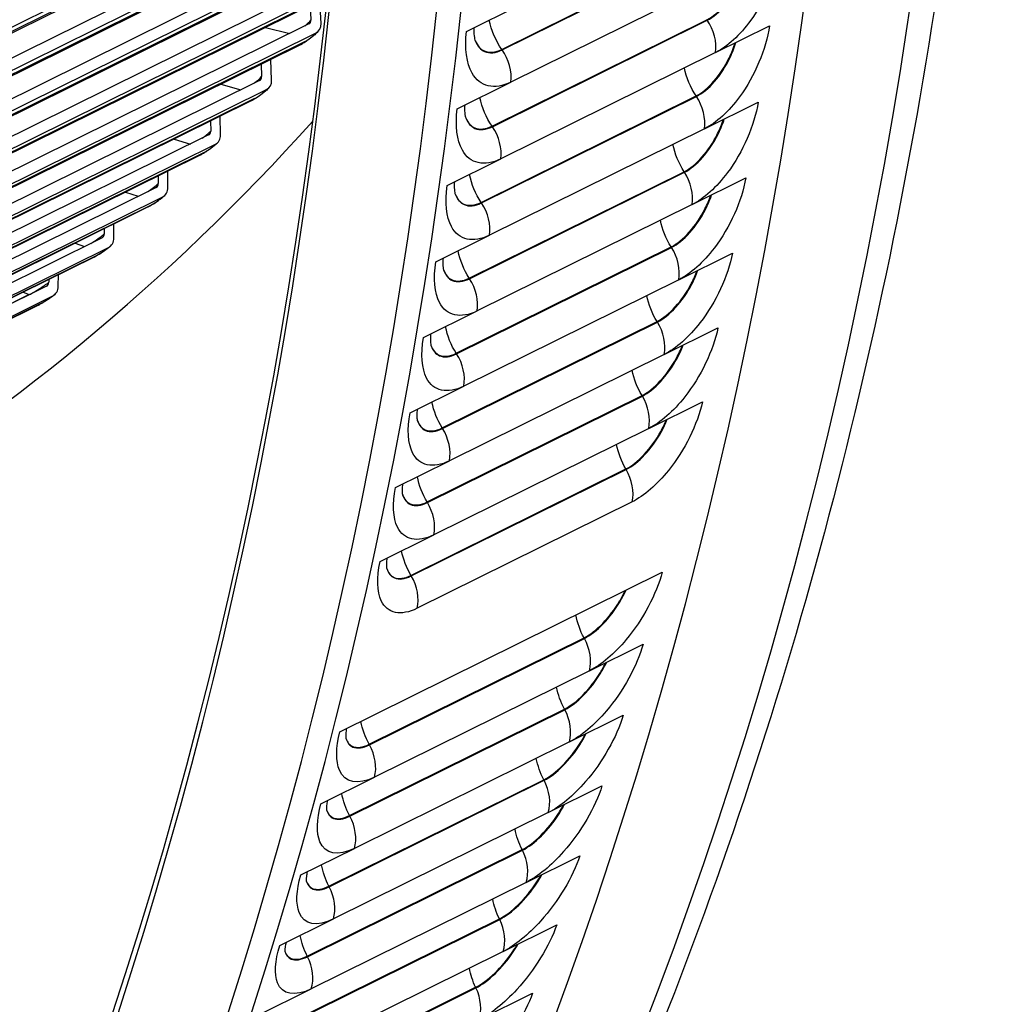
# Model space of a CAD drawing. Units: inches. Extents: x -8.8 to 71.6, y -7.6 to 40.4.
# Drawn here: x 66.9 to 71.6, y 28.6 to 33.4 of the extents above; entities that cross this region are included whole.
import ezdxf

# ---------------------------------------------------------------- set-up
doc = ezdxf.new("R2010")
doc.units = ezdxf.units.IN
doc.header["$MEASUREMENT"] = 0
doc.layers.add('PV', color=250, linetype='Continuous')

msp = doc.modelspace()

# ---------------------------------------------------------------- linework, layer by layer
at = {"layer": 'PV'}
for p, q in [((65.8768, 32.8575), (68.4608, 34.1376)), ((68.4584, 34.1072), (65.8658, 32.8229)), ((68.459, 34.1154), (65.8858, 32.8407)), ((68.4478, 33.9813), (65.6336, 32.5871)), ((68.44, 33.8919), (65.6592, 32.5143)), ((65.67, 32.5464), (68.4425, 33.9199)), ((68.4406, 33.899), (65.6782, 32.5305)), ((68.4295, 33.7772), (65.4192, 32.2859)), ((69.2438, 33.246), (70.2811, 33.7599)), ((69.2456, 33.2435), (70.2829, 33.7573)), ((65.4549, 32.2443), (68.4236, 33.715)), ((68.4211, 33.6893), (65.4444, 32.2147)), ((68.4217, 33.6954), (65.4622, 32.2293)), ((68.4108, 33.5861), (65.1966, 31.9939)), ((70.3253, 33.6018), (69.2881, 33.088)), ((65.2316, 31.9514), (68.4044, 33.5231)), ((68.4019, 33.4998), (65.2214, 31.9242)), ((68.4025, 33.505), (65.2381, 31.9374)), ((68.3712, 33.3709), (68.3655, 33.4817)), ((68.3189, 33.4586), (68.3226, 33.3872)), ((69.0728, 33.3328), (69.3321, 33.4612)), ((68.313, 33.3692), (64.966, 31.7112)), ((69.1966, 32.8754), (70.2339, 33.3893)), ((69.1984, 32.8728), (70.2356, 33.3867)), ((65.0003, 31.6679), (68.3472, 33.3259)), ((68.1037, 33.352), (68.2199, 33.3231)), ((70.2761, 33.231), (70.5355, 33.3595)), ((68.2907, 33.2821), (65.006, 31.6549)), ((68.2752, 33.2703), (64.9905, 31.6431)), ((70.2761, 33.231), (69.2389, 32.7171)), ((68.1324, 33.0975), (68.1286, 33.1976)), ((68.082, 33.1746), (68.0843, 33.1143)), ((68.0746, 33.0961), (64.7276, 31.4381)), ((69.0287, 32.9595), (69.2881, 33.088)), ((64.7611, 31.3939), (68.108, 33.052)), ((67.8875, 33.0782), (67.984, 33.0512)), ((68.0365, 32.9988), (64.7518, 31.3716)), ((68.0507, 33.0092), (64.766, 31.382)), ((69.1442, 32.5073), (70.1815, 33.0211)), ((69.1459, 32.5047), (70.1832, 33.0185)), ((70.2218, 32.8627), (70.4811, 32.9911)), ((67.8372, 32.9), (67.8384, 32.8511)), ((67.886, 32.8338), (67.8838, 32.9231)), ((70.2218, 32.8627), (69.1845, 32.3488)), ((67.8285, 32.8327), (64.4816, 31.1747)), ((67.6621, 32.8132), (67.7402, 32.789)), ((64.5142, 31.1298), (67.8612, 32.7878)), ((67.7902, 32.737), (64.5055, 31.1098)), ((67.8031, 32.7461), (64.5184, 31.1189)), ((68.9796, 32.5887), (69.2389, 32.7171)), ((67.6321, 32.58), (67.6312, 32.6582)), ((69.0866, 32.1417), (70.1239, 32.6555)), ((67.5846, 32.6351), (67.585, 32.5979)), ((69.0884, 32.139), (70.1256, 32.6529)), ((70.1623, 32.4969), (70.4216, 32.6254)), ((67.5749, 32.5793), (64.228, 30.9213)), ((64.2599, 30.8756), (67.6068, 32.5336)), ((67.4277, 32.5574), (67.4887, 32.5366)), ((67.5364, 32.4851), (64.2517, 30.8579)), ((67.5479, 32.493), (64.2632, 30.8658)), ((70.1623, 32.4969), (69.125, 31.9831)), ((67.3244, 32.3801), (67.3243, 32.3547)), ((67.3708, 32.3364), (67.3709, 32.4032)), ((67.314, 32.336), (63.9671, 30.678)), ((68.9252, 32.2204), (69.1845, 32.3488)), ((63.9981, 30.6316), (67.3451, 32.2896)), ((67.1848, 32.3109), (67.2297, 32.2942)), ((69.024, 31.7787), (70.0612, 32.2925)), ((69.0257, 31.7761), (70.0629, 32.2899)), ((67.2753, 32.2434), (63.9906, 30.6162)), ((67.2855, 32.2501), (64.0008, 30.6229)), ((70.0976, 32.1339), (70.3569, 32.2624)), ((67.0567, 32.1351), (67.0565, 32.1219)), ((67.1024, 32.103), (67.1032, 32.1582)), ((70.0976, 32.1339), (69.0603, 31.62)), ((67.046, 32.103), (63.699, 30.445)), ((66.9629, 32.0623), (63.6955, 30.4436)), ((63.7293, 30.3979), (67.0762, 32.0559)), ((66.9335, 32.0741), (66.9629, 32.0623)), ((67.0071, 32.0119), (63.7224, 30.3847)), ((67.0158, 32.0175), (63.7311, 30.3903)), ((68.8657, 31.8546), (69.125, 31.9831)), ((68.9562, 31.4185), (69.9934, 31.9323)), ((68.9578, 31.4158), (69.9951, 31.9297)), ((70.0278, 31.7736), (70.2872, 31.9021)), ((70.0278, 31.7736), (68.9906, 31.2598)), ((68.801, 31.4916), (69.0603, 31.62)), ((68.8833, 31.0611), (69.9206, 31.5749)), ((68.8849, 31.0584), (69.9222, 31.5723)), ((69.9529, 31.4162), (70.2123, 31.5447)), ((69.9529, 31.4162), (68.9157, 30.9024)), ((68.7312, 31.1313), (68.9906, 31.2598)), ((68.8053, 30.7066), (69.8426, 31.2205)), ((68.8069, 30.7039), (69.8442, 31.2178)), ((69.873, 31.0618), (68.8357, 30.5479)), ((68.6564, 30.7739), (68.9157, 30.9024)), ((68.4619, 29.9516), (70.0178, 30.7224)), ((68.6037, 29.8913), (69.641, 30.4052)), ((68.6052, 29.8886), (69.6425, 30.4024)), ((69.6667, 30.2467), (69.926, 30.3751)), ((69.6667, 30.2467), (68.6294, 29.7328)), ((68.509, 29.5472), (69.5462, 30.061)), ((68.5105, 29.5444), (69.5477, 30.0583)), ((69.5699, 29.9027), (69.8292, 30.0312)), ((69.5699, 29.9027), (68.5326, 29.3889)), ((68.3701, 29.6044), (68.6294, 29.7328)), ((68.4092, 29.2063), (69.4465, 29.7202)), ((68.4107, 29.2035), (69.4479, 29.7174)), ((69.4681, 29.562), (69.7274, 29.6905)), ((69.4681, 29.562), (68.4308, 29.0482)), ((68.2733, 29.2604), (68.5326, 29.3889)), ((68.3045, 28.8688), (69.3418, 29.3827)), ((68.3059, 28.866), (69.3432, 29.3799)), ((69.3614, 29.2248), (69.6207, 29.3532)), ((69.3614, 29.2248), (68.3241, 28.7109)), ((68.1715, 28.9197), (68.4308, 29.0482)), ((68.1948, 28.5348), (69.2321, 29.0486)), ((68.1962, 28.532), (69.2335, 29.0458)), ((69.2497, 28.891), (69.509, 29.0195)), ((69.2497, 28.891), (68.2124, 28.3772)), ((68.0648, 28.5825), (68.3241, 28.7109)), ((68.0803, 28.2043), (69.1175, 28.7181)), ((68.0816, 28.2015), (69.1189, 28.7153)), ((69.133, 28.5608), (69.3924, 28.6893))]:
    msp.add_line(p, q, dxfattribs=at)
for centre, major_axis, ratio, start_param, end_param in [((47.6869, 42.6087), (-11.7398, 23.6984), 0.72763, 3.549174, 4.153602), ((47.6479, 42.5894), (-11.7681, 23.7555), 0.72763, 3.55285, 4.154905), ((47.8762, 42.7025), (-11.9321, 24.0866), 0.72763, 3.560929, 4.153338), ((47.9542, 42.7411), (-11.9554, 24.1336), 0.72763, 3.560778, 4.152217), ((49.6556, 43.584), (11.9853, -24.194), 0.72763, 0.373364, 0.977503), ((50.2071, 43.8572), (11.9853, -24.194), 0.72763, 0.35709, 0.966532), ((68.2743, 33.3633), (-0.0616, -0.0487), 0.191634, 1.732774, 2.306482), ((68.2901, 33.3981), (0.028, -0.0251), 0.658658, 6.025666, 6.862364), ((68.2901, 33.3981), (0.0699, -0.0626), 0.658658, 6.025666, 6.862364), ((68.3161, 33.3105), (-0.0397, -0.0314), 0.191634, 0.735686, 2.306482), ((68.2336, 33.3543), (0.0416, -0.0841), 0.72763, 0, 0.28313), ((68.0361, 33.0904), (-0.0626, -0.0474), 0.174254, 1.665048, 2.310104), ((68.0522, 33.1256), (0.0271, -0.026), 0.663468, 6.048131, 6.884829), ((68.0522, 33.1256), (0.0677, -0.0649), 0.663468, 6.048131, 6.884829), ((68.0769, 33.0365), (-0.0403, -0.0306), 0.174254, 0.739307, 2.310104), ((67.9949, 33.0828), (0.0416, -0.0841), 0.72763, 0, 0.25684), ((57.0367, 47.2404), (8.2544, -16.6626), 0.72763, 6.117879, 6.564441), ((67.7902, 32.8272), (-0.0635, -0.0462), 0.156753, 1.575438, 2.313359), ((67.8067, 32.8627), (0.0262, -0.0269), 0.667819, 6.070998, 6.907697), ((67.8067, 32.8627), (0.0654, -0.0672), 0.667819, 6.070998, 6.907697), ((67.8301, 32.7724), (-0.0409, -0.0298), 0.156753, 0.742563, 2.313359), ((67.7485, 32.821), (0.0416, -0.0841), 0.72763, 0, 0.230551), ((67.5368, 32.574), (-0.0644, -0.0449), 0.139145, 1.44939, 2.316253), ((67.5536, 32.6098), (0.0253, -0.0278), 0.671709, 6.094237, 6.930935), ((67.5536, 32.6098), (0.0631, -0.0694), 0.671709, 6.094237, 6.930935), ((67.5757, 32.5182), (-0.0415, -0.029), 0.139145, 0.745457, 2.316253), ((67.4947, 32.5692), (0.0416, -0.0841), 0.72763, 0, 0.204261), ((67.276, 32.3308), (-0.0652, -0.0437), 0.12144, 1.247343, 2.318789), ((67.2933, 32.367), (0.0243, -0.0287), 0.675134, 6.117812, 6.95451), ((67.2933, 32.367), (0.0606, -0.0716), 0.675134, 6.117812, 6.95451), ((67.314, 32.2742), (-0.0421, -0.0282), 0.12144, 0.747992, 2.318789), ((67.2336, 32.3275), (0.0416, -0.0841), 0.72763, 0, 0.177972), ((67.0082, 32.0979), (-0.0661, -0.0424), 0.103651, 0.750173, 2.32097), ((67.0258, 32.1344), (0.0232, -0.0295), 0.678093, 6.141687, 6.978386), ((67.0258, 32.1344), (0.058, -0.0737), 0.678093, 6.141687, 6.978386), ((66.9654, 32.096), (0.0167, -0.0337), 0.72763, 5.598169, 5.614848), ((67.0451, 32.0405), (-0.0426, -0.0273), 0.103651, 0.750173, 2.32097), ((66.9654, 32.096), (0.0416, -0.0841), 0.72763, 0, 0.151682)]:
    msp.add_ellipse(centre, major_axis=major_axis, ratio=ratio, start_param=start_param, end_param=end_param, dxfattribs=at)
for points, knots in [([(71.6357, 36.8178), (71.609, 35.8491), (71.5329, 34.896), (71.2828, 33.0338), (71.1087, 32.1248), (70.6642, 30.3632), (70.3938, 29.5107), (69.7595, 27.874), (69.3957, 27.0899), (68.5791, 25.6013), (68.1262, 24.8969), (67.6316, 24.2377)], [4.6345973, 4.6345973, 4.6345973, 4.6345973, 4.7524466, 4.7524466, 4.8702959, 4.8702959, 4.9881451, 4.9881451, 5.1059944, 5.1059944, 5.2238437, 5.2238437, 5.2238437, 5.2238437]), ([(70.5847, 33.7303), (70.5705, 33.6169), (70.5171, 33.4862), (70.4451, 33.3864), (70.3934, 33.3146), (70.3329, 33.2591), (70.2761, 33.231)], [-3.141593, -3.141593, -3.141593, -3.141593, -2.227524, -2.227524, -2.227524, -1.570796, -1.570796, -1.570796, -1.570796]), ([(70.2339, 33.3893), (70.2911, 33.4176), (70.3534, 33.4902), (70.3925, 33.5746), (70.4037, 33.5989), (70.4131, 33.624), (70.4202, 33.6488)], [1.570796, 1.570796, 1.570796, 1.570796, 2.589228, 2.589228, 2.589228, 2.882606, 2.882606, 2.882606, 2.882606]), ([(70.2356, 33.3867), (70.2931, 33.4152), (70.3558, 33.488), (70.3951, 33.5728), (70.407, 33.5983), (70.4167, 33.6247), (70.424, 33.6507)], [1.570796, 1.570796, 1.570796, 1.570796, 2.587509, 2.587509, 2.587509, 2.893106, 2.893106, 2.893106, 2.893106]), ([(68.36, 33.3355), (68.3551, 33.3301), (68.3502, 33.3251), (68.3398, 33.3154), (68.3344, 33.3107), (68.3234, 33.3016), (68.3177, 33.2971), (68.3061, 33.2887), (68.3002, 33.2847), (68.2882, 33.2772), (68.2821, 33.2737), (68.2752, 33.2703)], [3.141593, 3.141593, 3.141593, 3.141593, 3.455752, 3.455752, 3.769911, 3.769911, 4.08407, 4.08407, 4.39823, 4.39823, 4.712389, 4.712389, 4.712389, 4.712389]), ([(69.2881, 33.088), (69.2091, 33.0488), (69.1379, 33.0652), (69.1004, 33.1313), (69.0735, 33.1788), (69.0637, 33.2508), (69.0728, 33.3328)], [-3.141593, -3.141593, -3.141593, -3.141593, -2.227524, -2.227524, -2.227524, -1.570796, -1.570796, -1.570796, -1.570796]), ([(69.1089, 33.3506), (69.1084, 33.3398), (69.1085, 33.3299), (69.11, 33.3076), (69.1121, 33.2971), (69.1145, 33.2885), (69.1152, 33.2868), (69.1156, 33.2857)], [0.0373137, 0.0373137, 0.0373137, 0.0373137, 0.0878466, 0.0878466, 0.1685907, 0.1685907, 0.2031021, 0.2031021, 0.2031021, 0.2031021]), ([(70.5355, 33.3595), (70.5197, 33.2468), (70.4648, 33.1169), (70.3918, 33.0175), (70.3394, 32.9461), (70.2786, 32.8908), (70.2218, 32.8627)], [-3.141593, -3.141593, -3.141593, -3.141593, -2.227524, -2.227524, -2.227524, -1.570796, -1.570796, -1.570796, -1.570796]), ([(69.1158, 33.287), (69.1258, 33.2635), (69.1407, 33.2464), (69.1597, 33.2382), (69.1833, 33.2279), (69.2128, 33.2307), (69.2438, 33.246)], [2.1447287, 2.1447287, 2.1447287, 2.1447287, 2.5892275, 2.5892275, 2.5892275, 3.1415927, 3.1415927, 3.1415927, 3.1415927]), ([(69.1161, 33.2863), (69.1261, 33.2619), (69.1412, 33.2442), (69.1607, 33.2357), (69.1846, 33.2252), (69.2143, 33.228), (69.2456, 33.2435)], [2.135145, 2.135145, 2.135145, 2.135145, 2.587509, 2.587509, 2.587509, 3.141593, 3.141593, 3.141593, 3.141593]), ([(70.1815, 33.0211), (70.2387, 33.0494), (70.3016, 33.1217), (70.3417, 33.2056), (70.3529, 33.2291), (70.3623, 33.2533), (70.3697, 33.2773)], [1.570796, 1.570796, 1.570796, 1.570796, 2.589228, 2.589228, 2.589228, 2.8741, 2.8741, 2.8741, 2.8741]), ([(70.1832, 33.0185), (70.2407, 33.047), (70.304, 33.1195), (70.3443, 33.2039), (70.3561, 33.2285), (70.366, 33.254), (70.3735, 33.2792)], [1.570796, 1.570796, 1.570796, 1.570796, 2.587509, 2.587509, 2.587509, 2.884962, 2.884962, 2.884962, 2.884962]), ([(68.1199, 33.0606), (68.1151, 33.0556), (68.1101, 33.0509), (68.0998, 33.0417), (68.0945, 33.0373), (68.0835, 33.0286), (68.0778, 33.0244), (68.0664, 33.0163), (68.0607, 33.0125), (68.0489, 33.0053), (68.043, 33.002), (68.0365, 32.9988)], [3.141593, 3.141593, 3.141593, 3.141593, 3.455752, 3.455752, 3.769911, 3.769911, 4.08407, 4.08407, 4.39823, 4.39823, 4.712389, 4.712389, 4.712389, 4.712389]), ([(70.4811, 32.9911), (70.4638, 32.8793), (70.4073, 32.7501), (70.3334, 32.6512), (70.2803, 32.5802), (70.219, 32.5251), (70.1623, 32.4969)], [-3.141593, -3.141593, -3.141593, -3.141593, -2.227524, -2.227524, -2.227524, -1.570796, -1.570796, -1.570796, -1.570796]), ([(69.2389, 32.7171), (69.1599, 32.678), (69.0895, 32.694), (69.0533, 32.7595), (69.0272, 32.8066), (69.0185, 32.8781), (69.0287, 32.9595)], [-3.141593, -3.141593, -3.141593, -3.141593, -2.227524, -2.227524, -2.227524, -1.570796, -1.570796, -1.570796, -1.570796]), ([(69.0645, 32.9772), (69.0639, 32.9666), (69.0639, 32.9569), (69.0649, 32.9352), (69.0668, 32.9249), (69.0691, 32.9167), (69.0697, 32.915), (69.07, 32.9142)], [0.0378818, 0.0378818, 0.0378818, 0.0378818, 0.0878907, 0.0878907, 0.168499, 0.168499, 0.2043613, 0.2043613, 0.2043613, 0.2043613]), ([(69.0702, 32.9154), (69.0798, 32.8922), (69.0943, 32.8754), (69.113, 32.8673), (69.1363, 32.8572), (69.1656, 32.86), (69.1966, 32.8754)], [2.1464436, 2.1464436, 2.1464436, 2.1464436, 2.5892275, 2.5892275, 2.5892275, 3.1415927, 3.1415927, 3.1415927, 3.1415927]), ([(69.0704, 32.9147), (69.08, 32.8907), (69.0948, 32.8732), (69.1139, 32.8648), (69.1375, 32.8545), (69.167, 32.8573), (69.1984, 32.8728)], [2.136364, 2.136364, 2.136364, 2.136364, 2.587509, 2.587509, 2.587509, 3.141593, 3.141593, 3.141593, 3.141593]), ([(70.1239, 32.6555), (70.1811, 32.6838), (70.2447, 32.7558), (70.2857, 32.8392), (70.2968, 32.8619), (70.3063, 32.8852), (70.3139, 32.9083)], [1.570796, 1.570796, 1.570796, 1.570796, 2.589228, 2.589228, 2.589228, 2.865317, 2.865317, 2.865317, 2.865317]), ([(70.1256, 32.6529), (70.1831, 32.6814), (70.247, 32.7536), (70.2883, 32.8374), (70.3001, 32.8613), (70.31, 32.8859), (70.3178, 32.9102)], [1.570796, 1.570796, 1.570796, 1.570796, 2.587509, 2.587509, 2.587509, 2.876554, 2.876554, 2.876554, 2.876554]), ([(67.8721, 32.7955), (67.8673, 32.7908), (67.8624, 32.7865), (67.8522, 32.7778), (67.8468, 32.7736), (67.836, 32.7654), (67.8304, 32.7614), (67.8191, 32.7537), (67.8135, 32.7501), (67.8021, 32.7432), (67.7964, 32.74), (67.7902, 32.737)], [3.141593, 3.141593, 3.141593, 3.141593, 3.455752, 3.455752, 3.769911, 3.769911, 4.08407, 4.08407, 4.39823, 4.39823, 4.712389, 4.712389, 4.712389, 4.712389]), ([(70.4216, 32.6254), (70.4027, 32.5144), (70.3447, 32.386), (70.2698, 32.2876), (70.216, 32.2169), (70.1544, 32.162), (70.0976, 32.1339)], [-3.141593, -3.141593, -3.141593, -3.141593, -2.227524, -2.227524, -2.227524, -1.570796, -1.570796, -1.570796, -1.570796]), ([(69.1845, 32.3488), (69.1055, 32.3097), (69.0359, 32.3253), (69.0009, 32.3902), (68.9758, 32.4369), (68.9682, 32.5078), (68.9796, 32.5887)], [-3.141593, -3.141593, -3.141593, -3.141593, -2.227524, -2.227524, -2.227524, -1.570796, -1.570796, -1.570796, -1.570796]), ([(69.0149, 32.6062), (69.0142, 32.5958), (69.014, 32.5864), (69.0147, 32.5651), (69.0164, 32.5551), (69.0184, 32.5472), (69.019, 32.5457), (69.0192, 32.545)], [0.0384209, 0.0384209, 0.0384209, 0.0384209, 0.087944, 0.087944, 0.1684219, 0.1684219, 0.2057129, 0.2057129, 0.2057129, 0.2057129]), ([(67.6167, 32.5404), (67.6119, 32.5361), (67.6071, 32.532), (67.597, 32.5239), (67.5917, 32.5199), (67.5809, 32.5121), (67.5754, 32.5083), (67.5643, 32.501), (67.5588, 32.4976), (67.5477, 32.4911), (67.5422, 32.488), (67.5364, 32.4851)], [3.141593, 3.141593, 3.141593, 3.141593, 3.455752, 3.455752, 3.769911, 3.769911, 4.08407, 4.08407, 4.39823, 4.39823, 4.712389, 4.712389, 4.712389, 4.712389]), ([(69.0194, 32.5462), (69.0286, 32.5234), (69.0427, 32.5069), (69.061, 32.4989), (69.084, 32.489), (69.1132, 32.4919), (69.1442, 32.5073)], [2.1484051, 2.1484051, 2.1484051, 2.1484051, 2.5892275, 2.5892275, 2.5892275, 3.1415927, 3.1415927, 3.1415927, 3.1415927]), ([(69.0197, 32.5455), (69.0288, 32.5218), (69.0432, 32.5046), (69.062, 32.4964), (69.0852, 32.4862), (69.1146, 32.4891), (69.1459, 32.5047)], [2.137755, 2.137755, 2.137755, 2.137755, 2.587509, 2.587509, 2.587509, 3.141593, 3.141593, 3.141593, 3.141593]), ([(70.0612, 32.2925), (70.1185, 32.3209), (70.1826, 32.3925), (70.2246, 32.4755), (70.2356, 32.4972), (70.2451, 32.5196), (70.2528, 32.5418)], [1.570796, 1.570796, 1.570796, 1.570796, 2.589228, 2.589228, 2.589228, 2.856238, 2.856238, 2.856238, 2.856238]), ([(70.0629, 32.2899), (70.1204, 32.3184), (70.1849, 32.3903), (70.2272, 32.4736), (70.2389, 32.4966), (70.2488, 32.5203), (70.2568, 32.5438)], [1.570796, 1.570796, 1.570796, 1.570796, 2.587509, 2.587509, 2.587509, 2.867864, 2.867864, 2.867864, 2.867864]), ([(67.3539, 32.2954), (67.3492, 32.2914), (67.3444, 32.2877), (67.3344, 32.2801), (67.3292, 32.2764), (67.3186, 32.269), (67.3131, 32.2654), (67.3023, 32.2585), (67.2968, 32.2552), (67.2861, 32.249), (67.2808, 32.2461), (67.2753, 32.2434)], [3.141593, 3.141593, 3.141593, 3.141593, 3.455752, 3.455752, 3.769911, 3.769911, 4.08407, 4.08407, 4.39823, 4.39823, 4.712389, 4.712389, 4.712389, 4.712389]), ([(68.9601, 32.2377), (68.9593, 32.2275), (68.959, 32.2183), (68.9594, 32.1975), (68.9609, 32.1877), (68.9626, 32.1802), (68.9631, 32.1788), (68.9633, 32.1784)], [0.0389287, 0.0389287, 0.0389287, 0.0389287, 0.0880078, 0.0880078, 0.1683614, 0.1683614, 0.2071571, 0.2071571, 0.2071571, 0.2071571]), ([(70.3569, 32.2624), (70.3365, 32.1522), (70.2769, 32.0246), (70.2011, 31.9268), (70.1466, 31.8564), (70.0846, 31.8017), (70.0278, 31.7736)], [-3.141593, -3.141593, -3.141593, -3.141593, -2.227524, -2.227524, -2.227524, -1.570796, -1.570796, -1.570796, -1.570796]), ([(69.125, 31.9831), (69.046, 31.9439), (68.9771, 31.9592), (68.9434, 32.0235), (68.9192, 32.0697), (68.9127, 32.14), (68.9252, 32.2204)], [-3.141593, -3.141593, -3.141593, -3.141593, -2.227524, -2.227524, -2.227524, -1.570796, -1.570796, -1.570796, -1.570796]), ([(68.9635, 32.1795), (68.9723, 32.1571), (68.986, 32.1409), (69.004, 32.1331), (69.0267, 32.1233), (69.0556, 32.1263), (69.0866, 32.1417)], [2.1506326, 2.1506326, 2.1506326, 2.1506326, 2.5892275, 2.5892275, 2.5892275, 3.1415927, 3.1415927, 3.1415927, 3.1415927]), ([(68.9637, 32.1789), (68.9725, 32.1555), (68.9865, 32.1386), (69.0049, 32.1305), (69.0278, 32.1205), (69.057, 32.1235), (69.0884, 32.139)], [2.139311, 2.139311, 2.139311, 2.139311, 2.587509, 2.587509, 2.587509, 3.141593, 3.141593, 3.141593, 3.141593]), ([(69.9951, 31.9297), (70.0526, 31.9582), (70.1177, 32.0297), (70.161, 32.1125), (70.1725, 32.1346), (70.1825, 32.1574), (70.1906, 32.18)], [1.570796, 1.570796, 1.570796, 1.570796, 2.587509, 2.587509, 2.587509, 2.858873, 2.858873, 2.858873, 2.858873]), ([(69.9934, 31.9323), (70.0507, 31.9607), (70.1155, 32.032), (70.1584, 32.1144), (70.1693, 32.1352), (70.1787, 32.1567), (70.1866, 32.178)], [1.570796, 1.570796, 1.570796, 1.570796, 2.589228, 2.589228, 2.589228, 2.846842, 2.846842, 2.846842, 2.846842]), ([(67.0838, 32.0607), (67.0793, 32.0571), (67.0746, 32.0537), (67.0647, 32.0466), (67.0596, 32.0431), (67.0491, 32.0362), (67.0437, 32.0328), (67.0331, 32.0262), (67.0278, 32.0231), (67.0173, 32.0172), (67.0123, 32.0145), (67.0071, 32.0119)], [3.141593, 3.141593, 3.141593, 3.141593, 3.455752, 3.455752, 3.769911, 3.769911, 4.08407, 4.08407, 4.39823, 4.39823, 4.712389, 4.712389, 4.712389, 4.712389]), ([(70.2872, 31.9021), (70.2651, 31.7927), (70.2041, 31.6661), (70.1273, 31.5688), (70.0721, 31.4988), (70.0097, 31.4443), (69.9529, 31.4162)], [-3.141593, -3.141593, -3.141593, -3.141593, -2.227524, -2.227524, -2.227524, -1.570796, -1.570796, -1.570796, -1.570796]), ([(69.0603, 31.62), (68.9813, 31.5809), (68.9133, 31.5957), (68.8808, 31.6594), (68.8574, 31.7051), (68.8521, 31.7749), (68.8657, 31.8546)], [-3.141593, -3.141593, -3.141593, -3.141593, -2.227524, -2.227524, -2.227524, -1.570796, -1.570796, -1.570796, -1.570796]), ([(68.9002, 31.8717), (68.8992, 31.8618), (68.8988, 31.8528), (68.8988, 31.8324), (68.9002, 31.8229), (68.9017, 31.8158), (68.9022, 31.8145), (68.9022, 31.8143)], [0.0394028, 0.0394028, 0.0394028, 0.0394028, 0.088083, 0.088083, 0.1683198, 0.1683198, 0.2086939, 0.2086939, 0.2086939, 0.2086939]), ([(68.9025, 31.8154), (68.9109, 31.7934), (68.9242, 31.7775), (68.9418, 31.7699), (68.9642, 31.7602), (68.9929, 31.7633), (69.024, 31.7787)], [2.1531559, 2.1531559, 2.1531559, 2.1531559, 2.5892275, 2.5892275, 2.5892275, 3.1415927, 3.1415927, 3.1415927, 3.1415927]), ([(68.9027, 31.8148), (68.911, 31.7918), (68.9246, 31.7752), (68.9427, 31.7673), (68.9653, 31.7574), (68.9943, 31.7605), (69.0257, 31.7761)], [2.14103, 2.14103, 2.14103, 2.14103, 2.587509, 2.587509, 2.587509, 3.141593, 3.141593, 3.141593, 3.141593]), ([(69.9206, 31.5749), (69.9778, 31.6033), (70.0432, 31.6742), (70.0871, 31.7561), (70.0978, 31.776), (70.1072, 31.7965), (70.1151, 31.8169)], [1.570796, 1.570796, 1.570796, 1.570796, 2.589228, 2.589228, 2.589228, 2.837105, 2.837105, 2.837105, 2.837105]), ([(69.9222, 31.5723), (69.9797, 31.6007), (70.0454, 31.672), (70.0896, 31.7542), (70.101, 31.7754), (70.111, 31.7973), (70.1192, 31.8189)], [1.570796, 1.570796, 1.570796, 1.570796, 2.587509, 2.587509, 2.587509, 2.849558, 2.849558, 2.849558, 2.849558]), ([(70.2123, 31.5447), (70.1887, 31.4362), (70.1261, 31.3105), (70.0483, 31.2137), (69.9925, 31.1442), (69.9297, 31.0899), (69.873, 31.0618)], [-3.141593, -3.141593, -3.141593, -3.141593, -2.227524, -2.227524, -2.227524, -1.570796, -1.570796, -1.570796, -1.570796]), ([(68.9906, 31.2598), (68.9115, 31.2206), (68.8442, 31.235), (68.813, 31.298), (68.7905, 31.3433), (68.7863, 31.4124), (68.801, 31.4916)], [-3.141593, -3.141593, -3.141593, -3.141593, -2.227524, -2.227524, -2.227524, -1.570796, -1.570796, -1.570796, -1.570796]), ([(68.8351, 31.5085), (68.834, 31.4988), (68.8334, 31.49), (68.8332, 31.47), (68.8343, 31.4608), (68.8357, 31.4541), (68.8361, 31.453), (68.8361, 31.453)], [0.0398408, 0.0398408, 0.0398408, 0.0398408, 0.088171, 0.088171, 0.1682994, 0.1682994, 0.2090914, 0.2090914, 0.2090914, 0.2090914]), ([(68.8364, 31.4539), (68.8443, 31.4323), (68.8572, 31.4168), (68.8745, 31.4094), (68.8965, 31.3999), (68.9251, 31.4031), (68.9562, 31.4185)], [2.1560065, 2.1560065, 2.1560065, 2.1560065, 2.5892275, 2.5892275, 2.5892275, 3.1415927, 3.1415927, 3.1415927, 3.1415927]), ([(68.8365, 31.4535), (68.8444, 31.4308), (68.8576, 31.4145), (68.8754, 31.4067), (68.8976, 31.3971), (68.9265, 31.4003), (68.9578, 31.4158)], [2.1429069, 2.1429069, 2.1429069, 2.1429069, 2.5875093, 2.5875093, 2.5875093, 3.1415927, 3.1415927, 3.1415927, 3.1415927]), ([(69.8426, 31.2205), (69.8998, 31.2488), (69.9658, 31.3194), (70.0107, 31.4007), (70.0212, 31.4197), (70.0305, 31.4392), (70.0384, 31.4586)], [1.570796, 1.570796, 1.570796, 1.570796, 2.589228, 2.589228, 2.589228, 2.827003, 2.827003, 2.827003, 2.827003]), ([(69.8442, 31.2178), (69.9017, 31.2462), (69.968, 31.3171), (70.0132, 31.3988), (70.0244, 31.4191), (70.0343, 31.4399), (70.0427, 31.4607)], [1.570796, 1.570796, 1.570796, 1.570796, 2.587509, 2.587509, 2.587509, 2.839896, 2.839896, 2.839896, 2.839896]), ([(68.7649, 31.148), (68.7637, 31.1385), (68.763, 31.1299), (68.7624, 31.1103), (68.7634, 31.1014), (68.7645, 31.0953), (68.7648, 31.0943), (68.7648, 31.0943)], [0.0402403, 0.0402403, 0.0402403, 0.0402403, 0.088273, 0.088273, 0.1683027, 0.1683027, 0.2057409, 0.2057409, 0.2057409, 0.2057409]), ([(68.9157, 30.9024), (68.8367, 30.8632), (68.7701, 30.8772), (68.7401, 30.9395), (68.7185, 30.9842), (68.7154, 31.0528), (68.7312, 31.1313)], [-3.141593, -3.141593, -3.141593, -3.141593, -2.227524, -2.227524, -2.227524, -1.570796, -1.570796, -1.570796, -1.570796]), ([(68.7651, 31.0952), (68.7727, 31.0741), (68.7852, 31.0589), (68.8021, 31.0517), (68.8238, 31.0424), (68.8522, 31.0457), (68.8833, 31.0611)], [2.159233, 2.159233, 2.159233, 2.159233, 2.5892275, 2.5892275, 2.5892275, 3.1415927, 3.1415927, 3.1415927, 3.1415927]), ([(68.7652, 31.0949), (68.7727, 31.0726), (68.7855, 31.0566), (68.803, 31.049), (68.8249, 31.0396), (68.8536, 31.0429), (68.8849, 31.0584)], [2.1449384, 2.1449384, 2.1449384, 2.1449384, 2.5875093, 2.5875093, 2.5875093, 3.1415927, 3.1415927, 3.1415927, 3.1415927]), ([(68.8357, 30.5479), (68.7567, 30.5088), (68.6909, 30.5223), (68.6621, 30.5839), (68.6414, 30.6281), (68.6394, 30.696), (68.6564, 30.7739)], [-3.141593, -3.141593, -3.141593, -3.141593, -2.227524, -2.227524, -2.227524, -1.570796, -1.570796, -1.570796, -1.570796]), ([(68.6895, 30.7903), (68.6882, 30.781), (68.6874, 30.7726), (68.6865, 30.7534), (68.6873, 30.7447), (68.6882, 30.7392), (68.6885, 30.7384), (68.6885, 30.7384)], [0.0405988, 0.0405988, 0.0405988, 0.0405988, 0.0883903, 0.0883903, 0.1683324, 0.1683324, 0.202543, 0.202543, 0.202543, 0.202543]), ([(68.6888, 30.7393), (68.696, 30.7188), (68.7081, 30.704), (68.7246, 30.6969), (68.746, 30.6878), (68.7743, 30.6912), (68.8053, 30.7066)], [2.1629505, 2.1629505, 2.1629505, 2.1629505, 2.5892275, 2.5892275, 2.5892275, 3.1415927, 3.1415927, 3.1415927, 3.1415927]), ([(68.6889, 30.739), (68.696, 30.7172), (68.7084, 30.7016), (68.7255, 30.6943), (68.7471, 30.685), (68.7756, 30.6884), (68.8069, 30.7039)], [2.1484199, 2.1484199, 2.1484199, 2.1484199, 2.5875093, 2.5875093, 2.5875093, 3.1415927, 3.1415927, 3.1415927, 3.1415927]), ([(70.0178, 30.7224), (69.9906, 30.6161), (69.9244, 30.4925), (69.8445, 30.3971), (69.7871, 30.3285), (69.7234, 30.2748), (69.6667, 30.2467)], [-3.141593, -3.141593, -3.141593, -3.141593, -2.227524, -2.227524, -2.227524, -1.570796, -1.570796, -1.570796, -1.570796]), ([(69.641, 30.4052), (69.6982, 30.4335), (69.7657, 30.5032), (69.8127, 30.5832), (69.8226, 30.5999), (69.8315, 30.617), (69.8394, 30.634)], [1.570796, 1.570796, 1.570796, 1.570796, 2.589228, 2.589228, 2.589228, 2.80185, 2.80185, 2.80185, 2.80185]), ([(69.6425, 30.4024), (69.7, 30.4309), (69.7678, 30.5009), (69.8152, 30.5812), (69.8258, 30.5993), (69.8354, 30.6178), (69.8438, 30.6362)], [1.570796, 1.570796, 1.570796, 1.570796, 2.587509, 2.587509, 2.587509, 2.815853, 2.815853, 2.815853, 2.815853]), ([(69.926, 30.3751), (69.8973, 30.2698), (69.8296, 30.1472), (69.7488, 30.0524), (69.6907, 29.9843), (69.6267, 29.9308), (69.5699, 29.9027)], [-3.141593, -3.141593, -3.141593, -3.141593, -2.227524, -2.227524, -2.227524, -1.570796, -1.570796, -1.570796, -1.570796]), ([(69.5462, 30.061), (69.6034, 30.0894), (69.6715, 30.1587), (69.7195, 30.2381), (69.729, 30.2537), (69.7377, 30.2697), (69.7455, 30.2857)], [1.570796, 1.570796, 1.570796, 1.570796, 2.589228, 2.589228, 2.589228, 2.790314, 2.790314, 2.790314, 2.790314]), ([(69.5477, 30.0583), (69.6052, 30.0867), (69.6736, 30.1563), (69.7219, 30.2361), (69.7323, 30.2531), (69.7417, 30.2706), (69.75, 30.288)], [1.570796, 1.570796, 1.570796, 1.570796, 2.587509, 2.587509, 2.587509, 2.804833, 2.804833, 2.804833, 2.804833]), ([(69.8292, 30.0312), (69.799, 29.9269), (69.7298, 29.8052), (69.648, 29.711), (69.5893, 29.6434), (69.5249, 29.5902), (69.4681, 29.562)], [-3.141593, -3.141593, -3.141593, -3.141593, -2.227524, -2.227524, -2.227524, -1.570796, -1.570796, -1.570796, -1.570796]), ([(68.6294, 29.7328), (68.5504, 29.6937), (68.4863, 29.7061), (68.4604, 29.7659), (68.4417, 29.8089), (68.4423, 29.8752), (68.4619, 29.9516)], [-3.141593, -3.141593, -3.141593, -3.141593, -2.227524, -2.227524, -2.227524, -1.570796, -1.570796, -1.570796, -1.570796]), ([(68.4939, 29.9675), (68.4923, 29.9585), (68.4912, 29.9505), (68.4897, 29.9322), (68.4901, 29.9241), (68.4907, 29.9198), (68.4908, 29.9193), (68.4908, 29.9193)], [0.0412608, 0.0412608, 0.0412608, 0.0412608, 0.0887322, 0.0887322, 0.1685204, 0.1685204, 0.1956696, 0.1956696, 0.1956696, 0.1956696]), ([(68.4911, 29.9204), (68.4975, 29.9012), (68.5087, 29.8874), (68.5242, 29.8809), (68.5448, 29.8723), (68.5727, 29.8759), (68.6037, 29.8913)], [2.1739043, 2.1739043, 2.1739043, 2.1739043, 2.5892275, 2.5892275, 2.5892275, 3.1415927, 3.1415927, 3.1415927, 3.1415927]), ([(68.4912, 29.9201), (68.4975, 29.8997), (68.5089, 29.885), (68.525, 29.8782), (68.5458, 29.8694), (68.5739, 29.873), (68.6052, 29.8886)], [2.1582723, 2.1582723, 2.1582723, 2.1582723, 2.5875093, 2.5875093, 2.5875093, 3.1415927, 3.1415927, 3.1415927, 3.1415927]), ([(69.4465, 29.7202), (69.5037, 29.7485), (69.5724, 29.8174), (69.6213, 29.8962), (69.6304, 29.9108), (69.6388, 29.9257), (69.6464, 29.9406)], [1.570796, 1.570796, 1.570796, 1.570796, 2.589228, 2.589228, 2.589228, 2.778271, 2.778271, 2.778271, 2.778271]), ([(69.4479, 29.7174), (69.5054, 29.7459), (69.5744, 29.815), (69.6237, 29.8942), (69.6337, 29.9102), (69.6428, 29.9266), (69.651, 29.9429)], [1.570796, 1.570796, 1.570796, 1.570796, 2.587509, 2.587509, 2.587509, 2.793332, 2.793332, 2.793332, 2.793332]), ([(69.7274, 29.6905), (69.6957, 29.5872), (69.625, 29.4666), (69.5423, 29.3731), (69.4829, 29.3059), (69.4181, 29.2529), (69.3614, 29.2248)], [-3.141593, -3.141593, -3.141593, -3.141593, -2.227524, -2.227524, -2.227524, -1.570796, -1.570796, -1.570796, -1.570796]), ([(68.4017, 29.62), (68.3999, 29.6112), (68.3987, 29.6032), (68.3969, 29.5853), (68.3972, 29.5774), (68.3976, 29.5737), (68.3977, 29.5732), (68.3977, 29.5732)], [0.0414634, 0.0414634, 0.0414634, 0.0414634, 0.0889116, 0.0889116, 0.1686594, 0.1686594, 0.1929744, 0.1929744, 0.1929744, 0.1929744]), ([(68.5326, 29.3889), (68.4536, 29.3497), (68.3903, 29.3617), (68.3655, 29.4207), (68.3478, 29.4631), (68.3495, 29.5287), (68.3701, 29.6044)], [-3.141593, -3.141593, -3.141593, -3.141593, -2.227524, -2.227524, -2.227524, -1.570796, -1.570796, -1.570796, -1.570796]), ([(68.398, 29.5746), (68.4041, 29.556), (68.4148, 29.5427), (68.4299, 29.5365), (68.4502, 29.528), (68.4779, 29.5318), (68.509, 29.5472)], [2.1797057, 2.1797057, 2.1797057, 2.1797057, 2.5892275, 2.5892275, 2.5892275, 3.1415927, 3.1415927, 3.1415927, 3.1415927]), ([(68.3981, 29.5742), (68.404, 29.5544), (68.415, 29.5403), (68.4307, 29.5337), (68.4512, 29.5251), (68.4791, 29.5289), (68.5105, 29.5444)], [2.1636855, 2.1636855, 2.1636855, 2.1636855, 2.5875093, 2.5875093, 2.5875093, 3.1415927, 3.1415927, 3.1415927, 3.1415927]), ([(69.3418, 29.3827), (69.399, 29.411), (69.4682, 29.4795), (69.5181, 29.5576), (69.5268, 29.5712), (69.5348, 29.585), (69.5422, 29.5987)], [1.570796, 1.570796, 1.570796, 1.570796, 2.589228, 2.589228, 2.589228, 2.765677, 2.765677, 2.765677, 2.765677]), ([(69.3432, 29.3799), (69.4007, 29.4084), (69.4703, 29.4771), (69.5205, 29.5556), (69.5301, 29.5706), (69.5389, 29.5858), (69.5469, 29.6011)], [1.570796, 1.570796, 1.570796, 1.570796, 2.587509, 2.587509, 2.587509, 2.78131, 2.78131, 2.78131, 2.78131]), ([(69.6207, 29.3532), (69.5874, 29.251), (69.5152, 29.1315), (69.4316, 29.0386), (69.3715, 28.9718), (69.3064, 28.9191), (69.2497, 28.891)], [-3.141593, -3.141593, -3.141593, -3.141593, -2.227524, -2.227524, -2.227524, -1.570796, -1.570796, -1.570796, -1.570796]), ([(68.4308, 29.0482), (68.3518, 29.009), (68.2892, 29.0205), (68.2657, 29.0787), (68.2488, 29.1206), (68.2516, 29.1854), (68.2733, 29.2604)], [-3.141593, -3.141593, -3.141593, -3.141593, -2.227524, -2.227524, -2.227524, -1.570796, -1.570796, -1.570796, -1.570796]), ([(68.3044, 29.2758), (68.3025, 29.2671), (68.3012, 29.2592), (68.2991, 29.2417), (68.2993, 29.234), (68.2996, 29.2307), (68.2996, 29.2303), (68.2996, 29.2303)], [0.0416138, 0.0416138, 0.0416138, 0.0416138, 0.0891133, 0.0891133, 0.1688383, 0.1688383, 0.1904291, 0.1904291, 0.1904291, 0.1904291]), ([(68.2999, 29.2319), (68.3057, 29.2141), (68.316, 29.2013), (68.3306, 29.1953), (68.3507, 29.1871), (68.3782, 29.1909), (68.4092, 29.2063)], [2.1862349, 2.1862349, 2.1862349, 2.1862349, 2.5892275, 2.5892275, 2.5892275, 3.1415927, 3.1415927, 3.1415927, 3.1415927]), ([(69.2321, 29.0486), (69.2893, 29.077), (69.3592, 29.145), (69.41, 29.2225), (69.4181, 29.235), (69.4258, 29.2476), (69.4328, 29.2602)], [1.570796, 1.570796, 1.570796, 1.570796, 2.589228, 2.589228, 2.589228, 2.752485, 2.752485, 2.752485, 2.752485]), ([(69.2335, 29.0458), (69.291, 29.0743), (69.3612, 29.1426), (69.4123, 29.2205), (69.4214, 29.2344), (69.4299, 29.2485), (69.4377, 29.2626)], [1.570796, 1.570796, 1.570796, 1.570796, 2.587509, 2.587509, 2.587509, 2.768723, 2.768723, 2.768723, 2.768723]), ([(68.3, 29.2315), (68.3056, 29.2125), (68.3162, 29.1989), (68.3314, 29.1925), (68.3516, 29.1841), (68.3793, 29.188), (68.4107, 29.2035)], [2.1698466, 2.1698466, 2.1698466, 2.1698466, 2.5875093, 2.5875093, 2.5875093, 3.1415927, 3.1415927, 3.1415927, 3.1415927]), ([(69.509, 29.0195), (69.4742, 28.9183), (69.4006, 28.7999), (69.316, 28.7077), (69.2553, 28.6414), (69.1898, 28.589), (69.133, 28.5608)], [-3.141593, -3.141593, -3.141593, -3.141593, -2.227524, -2.227524, -2.227524, -1.570796, -1.570796, -1.570796, -1.570796]), ([(68.3241, 28.7109), (68.2451, 28.6718), (68.1832, 28.6827), (68.1609, 28.7401), (68.1448, 28.7814), (68.1487, 28.8455), (68.1715, 28.9197)], [-3.141593, -3.141593, -3.141593, -3.141593, -2.227524, -2.227524, -2.227524, -1.570796, -1.570796, -1.570796, -1.570796]), ([(68.2021, 28.9349), (68.2001, 28.9262), (68.1986, 28.9185), (68.1962, 28.9012), (68.1963, 28.8938), (68.1965, 28.891), (68.1965, 28.8907), (68.1965, 28.8907)], [0.0417093, 0.0417093, 0.0417093, 0.0417093, 0.0893391, 0.0893391, 0.1690605, 0.1690605, 0.1880334, 0.1880334, 0.1880334, 0.1880334]), ([(69.1175, 28.7181), (69.1748, 28.7465), (69.2452, 28.8141), (69.2969, 28.8909), (69.3045, 28.9022), (69.3117, 28.9136), (69.3184, 28.9251)], [1.570796, 1.570796, 1.570796, 1.570796, 2.589228, 2.589228, 2.589228, 2.738639, 2.738639, 2.738639, 2.738639]), ([(69.1189, 28.7153), (69.1764, 28.7438), (69.2472, 28.8117), (69.2993, 28.8889), (69.3079, 28.9016), (69.3159, 28.9146), (69.3234, 28.9276)], [1.570796, 1.570796, 1.570796, 1.570796, 2.587509, 2.587509, 2.587509, 2.75552, 2.75552, 2.75552, 2.75552]), ([(68.1969, 28.8925), (68.2024, 28.8754), (68.2123, 28.8632), (68.2264, 28.8575), (68.2461, 28.8495), (68.2735, 28.8535), (68.3045, 28.8688)], [2.1935867, 2.1935867, 2.1935867, 2.1935867, 2.5892275, 2.5892275, 2.5892275, 3.1415927, 3.1415927, 3.1415927, 3.1415927]), ([(68.1969, 28.8921), (68.2023, 28.8738), (68.2124, 28.8608), (68.2271, 28.8547), (68.247, 28.8465), (68.2746, 28.8505), (68.3059, 28.866)], [2.1767889, 2.1767889, 2.1767889, 2.1767889, 2.5875093, 2.5875093, 2.5875093, 3.1415927, 3.1415927, 3.1415927, 3.1415927]), ([(69.3924, 28.6893), (69.3561, 28.5893), (69.281, 28.4719), (69.1955, 28.3804), (69.1342, 28.3146), (69.0683, 28.2624), (69.0115, 28.2343)], [-3.141593, -3.141593, -3.141593, -3.141593, -2.227524, -2.227524, -2.227524, -1.570796, -1.570796, -1.570796, -1.570796])]:
    msp.add_open_spline(points, degree=3, knots=knots, dxfattribs=at)
for points in [[(69.2438, 33.246), (69.2141, 33.2881), (69.193, 33.3377), (69.1828, 33.3871)], [(70.2356, 33.3867), (70.235, 33.3875), (70.2345, 33.3884), (70.2339, 33.3893)], [(70.2761, 33.231), (70.2831, 33.2806), (70.2675, 33.3405), (70.2356, 33.3867)], [(69.2456, 33.2435), (69.245, 33.2443), (69.2444, 33.2452), (69.2438, 33.246)], [(69.2881, 33.088), (69.2943, 33.138), (69.278, 33.1977), (69.2456, 33.2435)], [(70.1815, 33.0211), (70.154, 33.0619), (70.1347, 33.109), (70.1252, 33.156)], [(69.1966, 32.8754), (69.168, 32.9169), (69.1478, 32.9652), (69.1379, 33.0134)], [(70.1832, 33.0185), (70.1826, 33.0194), (70.182, 33.0202), (70.1815, 33.0211)], [(70.2218, 32.8627), (70.2294, 32.912), (70.2146, 32.9719), (70.1832, 33.0185)], [(69.1984, 32.8728), (69.1978, 32.8737), (69.1972, 32.8746), (69.1966, 32.8754)], [(69.2389, 32.7171), (69.2458, 32.7668), (69.2302, 32.8266), (69.1984, 32.8728)], [(70.1239, 32.6555), (70.0976, 32.6956), (70.0792, 32.7415), (70.0699, 32.7872)], [(70.1256, 32.6529), (70.1251, 32.6538), (70.1245, 32.6546), (70.1239, 32.6555)], [(69.1442, 32.5073), (69.1168, 32.548), (69.0974, 32.5952), (69.0879, 32.6422)], [(70.1623, 32.4969), (70.1706, 32.5459), (70.1565, 32.6058), (70.1256, 32.6529)], [(69.1459, 32.5047), (69.1454, 32.5055), (69.1448, 32.5064), (69.1442, 32.5073)], [(69.1845, 32.3488), (69.1922, 32.3981), (69.1773, 32.458), (69.1459, 32.5047)], [(70.0612, 32.2925), (70.0361, 32.3318), (70.0184, 32.3765), (70.0095, 32.4211)], [(70.0629, 32.2899), (70.0624, 32.2908), (70.0618, 32.2917), (70.0612, 32.2925)], [(70.0976, 32.1339), (70.1066, 32.1825), (70.0933, 32.2424), (70.0629, 32.2899)], [(69.0866, 32.1417), (69.0604, 32.1817), (69.0419, 32.2276), (69.0327, 32.2734)], [(69.0884, 32.139), (69.0878, 32.1399), (69.0872, 32.1408), (69.0866, 32.1417)], [(69.125, 31.9831), (69.1333, 32.032), (69.1192, 32.092), (69.0884, 32.139)], [(69.9934, 31.9323), (69.9694, 31.9708), (69.9526, 32.0143), (69.944, 32.0576)], [(69.024, 31.7787), (68.9988, 31.818), (68.9812, 31.8627), (68.9723, 31.9072)], [(69.9951, 31.9297), (69.9946, 31.9306), (69.994, 31.9314), (69.9934, 31.9323)], [(70.0278, 31.7736), (70.0376, 31.8218), (70.025, 31.8818), (69.9951, 31.9297)], [(69.0257, 31.7761), (69.0251, 31.7769), (69.0245, 31.7778), (69.024, 31.7787)], [(69.0603, 31.62), (69.0694, 31.6686), (69.056, 31.7286), (69.0257, 31.7761)], [(69.9206, 31.5749), (69.8976, 31.6126), (69.8816, 31.6548), (69.8733, 31.6968)], [(69.9222, 31.5723), (69.9216, 31.5732), (69.9211, 31.574), (69.9206, 31.5749)], [(69.9529, 31.4162), (69.9633, 31.464), (69.9515, 31.524), (69.9222, 31.5723)], [(68.9562, 31.4185), (68.9321, 31.457), (68.9153, 31.5004), (68.9067, 31.5437)], [(68.9578, 31.4158), (68.9573, 31.4167), (68.9567, 31.4176), (68.9562, 31.4185)], [(68.9906, 31.2598), (69.0003, 31.308), (68.9877, 31.368), (68.9578, 31.4158)], [(69.8426, 31.2205), (69.8208, 31.2573), (69.8055, 31.2982), (69.7975, 31.339)], [(68.8833, 31.0611), (68.8604, 31.0988), (68.8443, 31.141), (68.836, 31.183)], [(69.8442, 31.2178), (69.8436, 31.2187), (69.8431, 31.2196), (69.8426, 31.2205)], [(69.873, 31.0618), (69.8841, 31.1092), (69.873, 31.1691), (69.8442, 31.2178)], [(68.8849, 31.0584), (68.8844, 31.0593), (68.8838, 31.0602), (68.8833, 31.0611)], [(68.9157, 30.9024), (68.9261, 30.9502), (68.9142, 31.0102), (68.8849, 31.0584)], [(68.8053, 30.7066), (68.7835, 30.7435), (68.7682, 30.7844), (68.7602, 30.8251)], [(68.8069, 30.7039), (68.8064, 30.7048), (68.8058, 30.7057), (68.8053, 30.7066)], [(68.8357, 30.5479), (68.8468, 30.5953), (68.8357, 30.6553), (68.8069, 30.7039)], [(69.641, 30.4052), (69.6217, 30.4399), (69.6081, 30.4778), (69.6008, 30.5156)], [(69.6425, 30.4024), (69.642, 30.4033), (69.6415, 30.4042), (69.641, 30.4052)], [(69.6667, 30.2467), (69.6793, 30.2931), (69.6701, 30.353), (69.6425, 30.4024)], [(69.5462, 30.061), (69.5279, 30.0948), (69.5151, 30.1314), (69.5081, 30.1679)], [(69.5477, 30.0583), (69.5472, 30.0592), (69.5467, 30.0601), (69.5462, 30.061)], [(69.5699, 29.9027), (69.5832, 29.9487), (69.5747, 30.0085), (69.5477, 30.0583)], [(68.6037, 29.8913), (68.5844, 29.926), (68.5708, 29.964), (68.5636, 30.0017)], [(68.6052, 29.8886), (68.6047, 29.8895), (68.6042, 29.8904), (68.6037, 29.8913)], [(68.6294, 29.7328), (68.6421, 29.7793), (68.6328, 29.8391), (68.6052, 29.8886)], [(69.4465, 29.7202), (69.4292, 29.7529), (69.417, 29.7882), (69.4104, 29.8234)], [(69.4479, 29.7174), (69.4475, 29.7183), (69.447, 29.7192), (69.4465, 29.7202)], [(69.4681, 29.562), (69.4821, 29.6076), (69.4744, 29.6673), (69.4479, 29.7174)], [(68.509, 29.5472), (68.4907, 29.5809), (68.4778, 29.6176), (68.4708, 29.654)], [(68.5105, 29.5444), (68.51, 29.5453), (68.5095, 29.5463), (68.509, 29.5472)], [(68.5326, 29.3889), (68.546, 29.4348), (68.5374, 29.4946), (68.5105, 29.5444)], [(69.3418, 29.3827), (69.3255, 29.4144), (69.314, 29.4484), (69.3076, 29.4823)], [(69.3432, 29.3799), (69.3427, 29.3808), (69.3422, 29.3817), (69.3418, 29.3827)], [(69.3614, 29.2248), (69.376, 29.2699), (69.369, 29.3295), (69.3432, 29.3799)], [(68.4092, 29.2063), (68.3919, 29.2391), (68.3798, 29.2744), (68.3731, 29.3096)], [(68.4107, 29.2035), (68.4102, 29.2045), (68.4097, 29.2054), (68.4092, 29.2063)], [(68.4308, 29.0482), (68.4448, 29.0937), (68.4371, 29.1534), (68.4107, 29.2035)], [(69.2321, 29.0486), (69.2168, 29.0793), (69.206, 29.112), (69.1999, 29.1445)], [(69.2335, 29.0458), (69.233, 29.0468), (69.2326, 29.0477), (69.2321, 29.0486)], [(69.2497, 28.891), (69.265, 28.9356), (69.2588, 28.9951), (69.2335, 29.0458)], [(68.3045, 28.8688), (68.2882, 28.9006), (68.2767, 28.9346), (68.2703, 28.9684)], [(68.3059, 28.866), (68.3054, 28.867), (68.305, 28.8679), (68.3045, 28.8688)], [(68.3241, 28.7109), (68.3388, 28.756), (68.3318, 28.8156), (68.3059, 28.866)], [(69.1175, 28.7181), (69.1032, 28.7477), (69.093, 28.7791), (69.0872, 28.8103)], [(69.1189, 28.7153), (69.1185, 28.7163), (69.118, 28.7172), (69.1175, 28.7181)], [(69.133, 28.5608), (69.149, 28.605), (69.1436, 28.6643), (69.1189, 28.7153)]]:
    msp.add_open_spline(points, degree=3, dxfattribs=at)

doc.saveas('drawing.dxf')
